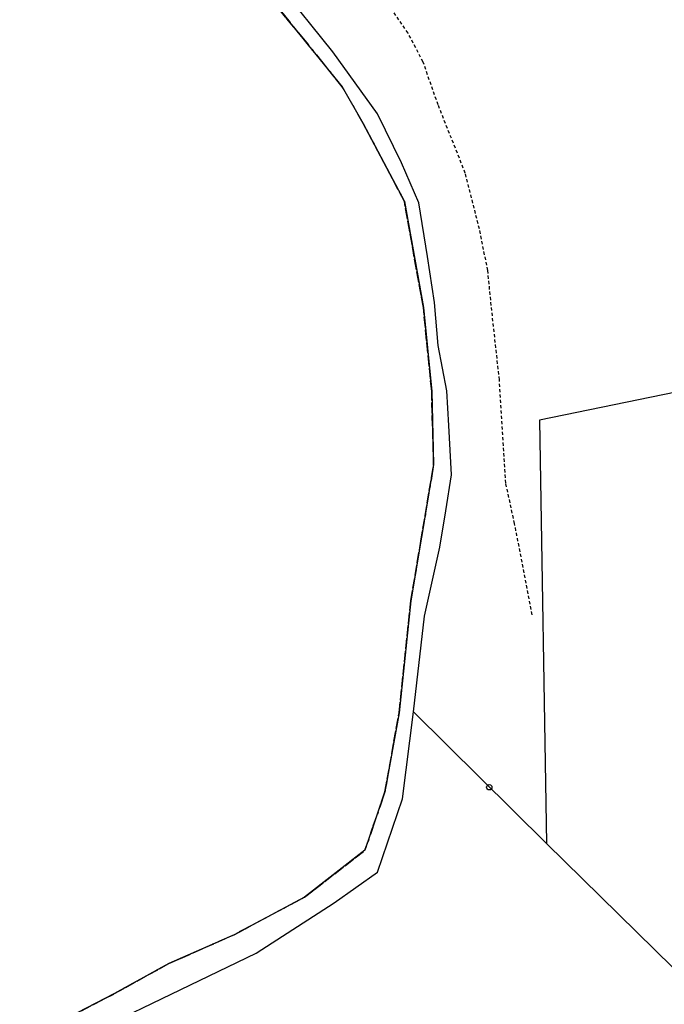
# Model space of a CAD drawing. Units: metres. Extents: x 1033175 to 1037121, y 6297074 to 6302578.
# Drawn here: x 1033799 to 1033920, y 6297916 to 6298100 of the extents above; entities that cross this region are included whole.
import ezdxf

# ---------------------------------------------------------------- set-up
doc = ezdxf.new("R2010")
doc.units = ezdxf.units.M
for name, pattern in [('TOPO1', [1, 0.6, -0.4]), ('TOPO2', [2.4, 2, -0.4]), ('TOPO5', [5.4, 3, -1, 0.4, -1])]:
    doc.linetypes.add(name, pattern=pattern)
doc.layers.get('0').update_dxf_attribs({"color": 255, "linetype": 'CONTINUOUS'})
for name, color, linetype in [('ig_cad_borne', 230, 'CONTINUOUS'), ('ig_cad_detail_lineaire', 252, 'TOPO1'), ('ig_cad_hydro', 140, 'CONTINUOUS'), ('ig_cad_limcom', 1, 'TOPO5'), ('ig_cad_parcel', 3, 'CONTINUOUS'), ('ig_cad_section', 20, 'TOPO2')]:
    doc.layers.add(name, color=color, linetype=linetype)

# ---------------------------------------------------------------- blocks, each defined once
blk = doc.blocks.new('BORNE')
at = {"linetype": 'Continuous'}
blk.add_circle((0, 0), 0.5, dxfattribs=at)

msp = doc.modelspace()

# ---------------------------------------------------------------- linework, layer by layer
at = {"layer": 'ig_cad_detail_lineaire'}
msp.add_lwpolyline([(1033894.95, 6297988.44), (1033891.66, 6298005.48), (1033890.01, 6298013.06), (1033888.81, 6298032.37), (1033887.29, 6298046.28), (1033886.65, 6298052.8), (1033885.08, 6298060.56), (1033882.44, 6298071), (1033877.37, 6298083.74), (1033874.56, 6298091.77), (1033871.74, 6298097.19), (1033867.65, 6298103.09)], dxfattribs=at)
at = {"layer": 'ig_cad_hydro'}
for points in [[(1033799.14, 6297903.87), (1033843.35, 6297925.18), (1033857.9, 6297934.61), (1033866, 6297940.33), (1033870.69, 6297954), (1033872.73, 6297970.26), (1033874.82, 6297988.2), (1033877.66, 6298001.09), (1033878.81, 6298007.86), (1033879.84, 6298014.59), (1033879.38, 6298023.81), (1033879, 6298030.3), (1033877.36, 6298038.77), (1033876.7, 6298046.82), (1033875.37, 6298055.43), (1033873.76, 6298065.44), (1033870.54, 6298072.92), (1033866, 6298082.06), (1033857.7, 6298093.69), (1033847.67, 6298106.18)], [(1033844.4, 6298105.66), (1033859.45, 6298087.14), (1033863.32, 6298080.29), (1033871.05, 6298065.67), (1033874.6, 6298045.85), (1033876.16, 6298030.16), (1033876.53, 6298016.5), (1033874.14, 6298002.17), (1033872.24, 6297991.03), (1033870.05, 6297970.11), (1033867.43, 6297955.33), (1033863.69, 6297944.41), (1033852.38, 6297935.61), (1033839.24, 6297928.62), (1033827.03, 6297923.23), (1033816.89, 6297917.61), (1033806.42, 6297912.22)]]:
    msp.add_lwpolyline(points, dxfattribs=at)
at = {"layer": 'ig_cad_limcom'}
msp.add_lwpolyline([(1033844.4, 6298105.66), (1033859.45, 6298087.14), (1033863.32, 6298080.29), (1033871.05, 6298065.67), (1033874.6, 6298045.85), (1033876.16, 6298030.16), (1033876.53, 6298016.5), (1033874.14, 6298002.17), (1033872.24, 6297991.03), (1033870.05, 6297970.11), (1033867.43, 6297955.33), (1033863.69, 6297944.41), (1033852.38, 6297935.61), (1033839.24, 6297928.62), (1033827.03, 6297923.23), (1033816.89, 6297917.61), (1033806.42, 6297912.22)], dxfattribs=at)
msp.add_lwpolyline([(1033844.4, 6298105.66), (1033859.45, 6298087.14), (1033863.32, 6298080.29), (1033871.05, 6298065.67), (1033874.6, 6298045.85), (1033876.16, 6298030.16), (1033876.53, 6298016.5), (1033874.14, 6298002.17), (1033872.24, 6297991.03), (1033870.05, 6297970.11), (1033867.43, 6297955.33), (1033863.69, 6297944.41), (1033852.38, 6297935.61), (1033839.24, 6297928.62), (1033827.03, 6297923.23), (1033816.89, 6297917.61), (1033806.42, 6297912.22)], dxfattribs=at)
msp.add_lwpolyline([(1033844.4, 6298105.66), (1033859.45, 6298087.14), (1033863.32, 6298080.29), (1033871.05, 6298065.67), (1033874.6, 6298045.85), (1033876.16, 6298030.16), (1033876.53, 6298016.5), (1033874.14, 6298002.17), (1033872.24, 6297991.03), (1033870.05, 6297970.11), (1033867.43, 6297955.33), (1033863.69, 6297944.41), (1033852.38, 6297935.61), (1033839.24, 6297928.62), (1033827.03, 6297923.23), (1033816.89, 6297917.61), (1033806.42, 6297912.22)], dxfattribs=at)
msp.add_lwpolyline([(1033844.4, 6298105.66), (1033859.45, 6298087.14), (1033863.32, 6298080.29), (1033871.05, 6298065.67), (1033874.6, 6298045.85), (1033876.16, 6298030.16), (1033876.53, 6298016.5), (1033874.14, 6298002.17), (1033872.24, 6297991.03), (1033870.05, 6297970.11), (1033867.43, 6297955.33), (1033863.69, 6297944.41), (1033852.38, 6297935.61), (1033839.24, 6297928.62), (1033827.03, 6297923.23), (1033816.89, 6297917.61), (1033806.42, 6297912.22)], dxfattribs=at)
msp.add_lwpolyline([(1033844.4, 6298105.66), (1033859.45, 6298087.14), (1033863.32, 6298080.29), (1033871.05, 6298065.67), (1033874.6, 6298045.85), (1033876.16, 6298030.16), (1033876.53, 6298016.5), (1033874.14, 6298002.17), (1033872.24, 6297991.03), (1033870.05, 6297970.11), (1033867.43, 6297955.33), (1033863.69, 6297944.41), (1033852.38, 6297935.61), (1033839.24, 6297928.62), (1033827.03, 6297923.23), (1033816.89, 6297917.61), (1033806.42, 6297912.22)], dxfattribs=at)
msp.add_lwpolyline([(1033844.4, 6298105.66), (1033859.45, 6298087.14), (1033863.32, 6298080.29), (1033871.05, 6298065.67), (1033874.6, 6298045.85), (1033876.16, 6298030.16), (1033876.53, 6298016.5), (1033874.14, 6298002.17), (1033872.24, 6297991.03), (1033870.05, 6297970.11), (1033867.43, 6297955.33), (1033863.69, 6297944.41), (1033852.38, 6297935.61), (1033839.24, 6297928.62), (1033827.03, 6297923.23), (1033816.89, 6297917.61), (1033806.42, 6297912.22)], dxfattribs=at)
msp.add_lwpolyline([(1033844.4, 6298105.66), (1033859.45, 6298087.14), (1033863.32, 6298080.29), (1033871.05, 6298065.67), (1033874.6, 6298045.85), (1033876.16, 6298030.16), (1033876.53, 6298016.5), (1033874.14, 6298002.17), (1033872.24, 6297991.03), (1033870.05, 6297970.11), (1033867.43, 6297955.33), (1033863.69, 6297944.41), (1033852.38, 6297935.61), (1033839.24, 6297928.62), (1033827.03, 6297923.23), (1033816.89, 6297917.61), (1033806.42, 6297912.22)], dxfattribs=at)
msp.add_lwpolyline([(1033844.4, 6298105.66), (1033859.45, 6298087.14), (1033863.32, 6298080.29), (1033871.05, 6298065.67), (1033874.6, 6298045.85), (1033876.16, 6298030.16), (1033876.53, 6298016.5), (1033874.14, 6298002.17), (1033872.24, 6297991.03), (1033870.05, 6297970.11), (1033867.43, 6297955.33), (1033863.69, 6297944.41), (1033852.38, 6297935.61), (1033839.24, 6297928.62), (1033827.03, 6297923.23), (1033816.89, 6297917.61), (1033806.42, 6297912.22)], dxfattribs=at)
msp.add_lwpolyline([(1033844.4, 6298105.66), (1033859.45, 6298087.14), (1033863.32, 6298080.29), (1033871.05, 6298065.67), (1033874.6, 6298045.85), (1033876.16, 6298030.16), (1033876.53, 6298016.5), (1033874.14, 6298002.17), (1033872.24, 6297991.03), (1033870.05, 6297970.11), (1033867.43, 6297955.33), (1033863.69, 6297944.41), (1033852.38, 6297935.61), (1033839.24, 6297928.62), (1033827.03, 6297923.23), (1033816.89, 6297917.61), (1033806.42, 6297912.22)], dxfattribs=at)
msp.add_lwpolyline([(1033844.4, 6298105.66), (1033859.45, 6298087.14), (1033863.32, 6298080.29), (1033871.05, 6298065.67), (1033874.6, 6298045.85), (1033876.16, 6298030.16), (1033876.53, 6298016.5), (1033874.14, 6298002.17), (1033872.24, 6297991.03), (1033870.05, 6297970.11), (1033867.43, 6297955.33), (1033863.69, 6297944.41), (1033852.38, 6297935.61), (1033839.24, 6297928.62), (1033827.03, 6297923.23), (1033816.89, 6297917.61), (1033806.42, 6297912.22)], dxfattribs=at)
msp.add_lwpolyline([(1033844.4, 6298105.66), (1033859.45, 6298087.14), (1033863.32, 6298080.29), (1033871.05, 6298065.67), (1033874.6, 6298045.85), (1033876.16, 6298030.16), (1033876.53, 6298016.5), (1033874.14, 6298002.17), (1033872.24, 6297991.03), (1033870.05, 6297970.11), (1033867.43, 6297955.33), (1033863.69, 6297944.41), (1033852.38, 6297935.61), (1033839.24, 6297928.62), (1033827.03, 6297923.23), (1033816.89, 6297917.61), (1033806.42, 6297912.22)], dxfattribs=at)
msp.add_lwpolyline([(1033844.4, 6298105.66), (1033859.45, 6298087.14), (1033863.32, 6298080.29), (1033871.05, 6298065.67), (1033874.6, 6298045.85), (1033876.16, 6298030.16), (1033876.53, 6298016.5), (1033874.14, 6298002.17), (1033872.24, 6297991.03), (1033870.05, 6297970.11), (1033867.43, 6297955.33), (1033863.69, 6297944.41), (1033852.38, 6297935.61), (1033839.24, 6297928.62), (1033827.03, 6297923.23), (1033816.89, 6297917.61), (1033806.42, 6297912.22)], dxfattribs=at)
msp.add_lwpolyline([(1033844.4, 6298105.66), (1033859.45, 6298087.14), (1033863.32, 6298080.29), (1033871.05, 6298065.67), (1033874.6, 6298045.85), (1033876.16, 6298030.16), (1033876.53, 6298016.5), (1033874.14, 6298002.17), (1033872.24, 6297991.03), (1033870.05, 6297970.11), (1033867.43, 6297955.33), (1033863.69, 6297944.41), (1033852.38, 6297935.61), (1033839.24, 6297928.62), (1033827.03, 6297923.23), (1033816.89, 6297917.61), (1033806.42, 6297912.22)], dxfattribs=at)
msp.add_lwpolyline([(1033844.4, 6298105.66), (1033859.45, 6298087.14), (1033863.32, 6298080.29), (1033871.05, 6298065.67), (1033874.6, 6298045.85), (1033876.16, 6298030.16), (1033876.53, 6298016.5), (1033874.14, 6298002.17), (1033872.24, 6297991.03), (1033870.05, 6297970.11), (1033867.43, 6297955.33), (1033863.69, 6297944.41), (1033852.38, 6297935.61), (1033839.24, 6297928.62), (1033827.03, 6297923.23), (1033816.89, 6297917.61), (1033806.42, 6297912.22)], dxfattribs=at)
msp.add_lwpolyline([(1033844.4, 6298105.66), (1033859.45, 6298087.14), (1033863.32, 6298080.29), (1033871.05, 6298065.67), (1033874.6, 6298045.85), (1033876.16, 6298030.16), (1033876.53, 6298016.5), (1033874.14, 6298002.17), (1033872.24, 6297991.03), (1033870.05, 6297970.11), (1033867.43, 6297955.33), (1033863.69, 6297944.41), (1033852.38, 6297935.61), (1033839.24, 6297928.62), (1033827.03, 6297923.23), (1033816.89, 6297917.61), (1033806.42, 6297912.22)], dxfattribs=at)
msp.add_lwpolyline([(1033844.4, 6298105.66), (1033859.45, 6298087.14), (1033863.32, 6298080.29), (1033871.05, 6298065.67), (1033874.6, 6298045.85), (1033876.16, 6298030.16), (1033876.53, 6298016.5), (1033874.14, 6298002.17), (1033872.24, 6297991.03), (1033870.05, 6297970.11), (1033867.43, 6297955.33), (1033863.69, 6297944.41), (1033852.38, 6297935.61), (1033839.24, 6297928.62), (1033827.03, 6297923.23), (1033816.89, 6297917.61), (1033806.42, 6297912.22)], dxfattribs=at)
msp.add_lwpolyline([(1033844.4, 6298105.66), (1033859.45, 6298087.14), (1033863.32, 6298080.29), (1033871.05, 6298065.67), (1033874.6, 6298045.85), (1033876.16, 6298030.16), (1033876.53, 6298016.5), (1033874.14, 6298002.17), (1033872.24, 6297991.03), (1033870.05, 6297970.11), (1033867.43, 6297955.33), (1033863.69, 6297944.41), (1033852.38, 6297935.61), (1033839.24, 6297928.62), (1033827.03, 6297923.23), (1033816.89, 6297917.61), (1033806.42, 6297912.22)], dxfattribs=at)
msp.add_lwpolyline([(1033844.4, 6298105.66), (1033859.45, 6298087.14), (1033863.32, 6298080.29), (1033871.05, 6298065.67), (1033874.6, 6298045.85), (1033876.16, 6298030.16), (1033876.53, 6298016.5), (1033874.14, 6298002.17), (1033872.24, 6297991.03), (1033870.05, 6297970.11), (1033867.43, 6297955.33), (1033863.69, 6297944.41), (1033852.38, 6297935.61), (1033839.24, 6297928.62), (1033827.03, 6297923.23), (1033816.89, 6297917.61), (1033806.42, 6297912.22)], dxfattribs=at)
msp.add_lwpolyline([(1033844.4, 6298105.66), (1033859.45, 6298087.14), (1033863.32, 6298080.29), (1033871.05, 6298065.67), (1033874.6, 6298045.85), (1033876.16, 6298030.16), (1033876.53, 6298016.5), (1033874.14, 6298002.17), (1033872.24, 6297991.03), (1033870.05, 6297970.11), (1033867.43, 6297955.33), (1033863.69, 6297944.41), (1033852.38, 6297935.61), (1033839.24, 6297928.62), (1033827.03, 6297923.23), (1033816.89, 6297917.61), (1033806.42, 6297912.22)], dxfattribs=at)
msp.add_lwpolyline([(1033844.4, 6298105.66), (1033859.45, 6298087.14), (1033863.32, 6298080.29), (1033871.05, 6298065.67), (1033874.6, 6298045.85), (1033876.16, 6298030.16), (1033876.53, 6298016.5), (1033874.14, 6298002.17), (1033872.24, 6297991.03), (1033870.05, 6297970.11), (1033867.43, 6297955.33), (1033863.69, 6297944.41), (1033852.38, 6297935.61), (1033839.24, 6297928.62), (1033827.03, 6297923.23), (1033816.89, 6297917.61), (1033806.42, 6297912.22)], dxfattribs=at)
msp.add_lwpolyline([(1033844.4, 6298105.66), (1033859.45, 6298087.14), (1033863.32, 6298080.29), (1033871.05, 6298065.67), (1033874.6, 6298045.85), (1033876.16, 6298030.16), (1033876.53, 6298016.5), (1033874.14, 6298002.17), (1033872.24, 6297991.03), (1033870.05, 6297970.11), (1033867.43, 6297955.33), (1033863.69, 6297944.41), (1033852.38, 6297935.61), (1033839.24, 6297928.62), (1033827.03, 6297923.23), (1033816.89, 6297917.61), (1033806.42, 6297912.22)], dxfattribs=at)
msp.add_lwpolyline([(1033844.4, 6298105.66), (1033859.45, 6298087.14), (1033863.32, 6298080.29), (1033871.05, 6298065.67), (1033874.6, 6298045.85), (1033876.16, 6298030.16), (1033876.53, 6298016.5), (1033874.14, 6298002.17), (1033872.24, 6297991.03), (1033870.05, 6297970.11), (1033867.43, 6297955.33), (1033863.69, 6297944.41), (1033852.38, 6297935.61), (1033839.24, 6297928.62), (1033827.03, 6297923.23), (1033816.89, 6297917.61), (1033806.42, 6297912.22)], dxfattribs=at)
msp.add_lwpolyline([(1033844.4, 6298105.66), (1033859.45, 6298087.14), (1033863.32, 6298080.29), (1033871.05, 6298065.67), (1033874.6, 6298045.85), (1033876.16, 6298030.16), (1033876.53, 6298016.5), (1033874.14, 6298002.17), (1033872.24, 6297991.03), (1033870.05, 6297970.11), (1033867.43, 6297955.33), (1033863.69, 6297944.41), (1033852.38, 6297935.61), (1033839.24, 6297928.62), (1033827.03, 6297923.23), (1033816.89, 6297917.61), (1033806.42, 6297912.22)], dxfattribs=at)
msp.add_lwpolyline([(1033844.4, 6298105.66), (1033859.45, 6298087.14), (1033863.32, 6298080.29), (1033871.05, 6298065.67), (1033874.6, 6298045.85), (1033876.16, 6298030.16), (1033876.53, 6298016.5), (1033874.14, 6298002.17), (1033872.24, 6297991.03), (1033870.05, 6297970.11), (1033867.43, 6297955.33), (1033863.69, 6297944.41), (1033852.38, 6297935.61), (1033839.24, 6297928.62), (1033827.03, 6297923.23), (1033816.89, 6297917.61), (1033806.42, 6297912.22)], dxfattribs=at)
msp.add_lwpolyline([(1033844.4, 6298105.66), (1033859.45, 6298087.14), (1033863.32, 6298080.29), (1033871.05, 6298065.67), (1033874.6, 6298045.85), (1033876.16, 6298030.16), (1033876.53, 6298016.5), (1033874.14, 6298002.17), (1033872.24, 6297991.03), (1033870.05, 6297970.11), (1033867.43, 6297955.33), (1033863.69, 6297944.41), (1033852.38, 6297935.61), (1033839.24, 6297928.62), (1033827.03, 6297923.23), (1033816.89, 6297917.61), (1033806.42, 6297912.22)], dxfattribs=at)
msp.add_lwpolyline([(1033844.4, 6298105.66), (1033859.45, 6298087.14), (1033863.32, 6298080.29), (1033871.05, 6298065.67), (1033874.6, 6298045.85), (1033876.16, 6298030.16), (1033876.53, 6298016.5), (1033874.14, 6298002.17), (1033872.24, 6297991.03), (1033870.05, 6297970.11), (1033867.43, 6297955.33), (1033863.69, 6297944.41), (1033852.38, 6297935.61), (1033839.24, 6297928.62), (1033827.03, 6297923.23), (1033816.89, 6297917.61), (1033806.42, 6297912.22)], dxfattribs=at)
msp.add_lwpolyline([(1033844.4, 6298105.66), (1033859.45, 6298087.14), (1033863.32, 6298080.29), (1033871.05, 6298065.67), (1033874.6, 6298045.85), (1033876.16, 6298030.16), (1033876.53, 6298016.5), (1033874.14, 6298002.17), (1033872.24, 6297991.03), (1033870.05, 6297970.11), (1033867.43, 6297955.33), (1033863.69, 6297944.41), (1033852.38, 6297935.61), (1033839.24, 6297928.62), (1033827.03, 6297923.23), (1033816.89, 6297917.61), (1033806.42, 6297912.22)], dxfattribs=at)
msp.add_lwpolyline([(1033844.4, 6298105.66), (1033859.45, 6298087.14), (1033863.32, 6298080.29), (1033871.05, 6298065.67), (1033874.6, 6298045.85), (1033876.16, 6298030.16), (1033876.53, 6298016.5), (1033874.14, 6298002.17), (1033872.24, 6297991.03), (1033870.05, 6297970.11), (1033867.43, 6297955.33), (1033863.69, 6297944.41), (1033852.38, 6297935.61), (1033839.24, 6297928.62), (1033827.03, 6297923.23), (1033816.89, 6297917.61), (1033806.42, 6297912.22)], dxfattribs=at)
msp.add_lwpolyline([(1033844.4, 6298105.66), (1033859.45, 6298087.14), (1033863.32, 6298080.29), (1033871.05, 6298065.67), (1033874.6, 6298045.85), (1033876.16, 6298030.16), (1033876.53, 6298016.5), (1033874.14, 6298002.17), (1033872.24, 6297991.03), (1033870.05, 6297970.11), (1033867.43, 6297955.33), (1033863.69, 6297944.41), (1033852.38, 6297935.61), (1033839.24, 6297928.62), (1033827.03, 6297923.23), (1033816.89, 6297917.61), (1033806.42, 6297912.22)], dxfattribs=at)
msp.add_lwpolyline([(1033844.4, 6298105.66), (1033859.45, 6298087.14), (1033863.32, 6298080.29), (1033871.05, 6298065.67), (1033874.6, 6298045.85), (1033876.16, 6298030.16), (1033876.53, 6298016.5), (1033874.14, 6298002.17), (1033872.24, 6297991.03), (1033870.05, 6297970.11), (1033867.43, 6297955.33), (1033863.69, 6297944.41), (1033852.38, 6297935.61), (1033839.24, 6297928.62), (1033827.03, 6297923.23), (1033816.89, 6297917.61), (1033806.42, 6297912.22)], dxfattribs=at)
msp.add_lwpolyline([(1033844.4, 6298105.66), (1033859.45, 6298087.14), (1033863.32, 6298080.29), (1033871.05, 6298065.67), (1033874.6, 6298045.85), (1033876.16, 6298030.16), (1033876.53, 6298016.5), (1033874.14, 6298002.17), (1033872.24, 6297991.03), (1033870.05, 6297970.11), (1033867.43, 6297955.33), (1033863.69, 6297944.41), (1033852.38, 6297935.61), (1033839.24, 6297928.62), (1033827.03, 6297923.23), (1033816.89, 6297917.61), (1033806.42, 6297912.22)], dxfattribs=at)
msp.add_lwpolyline([(1033844.4, 6298105.66), (1033859.45, 6298087.14), (1033863.32, 6298080.29), (1033871.05, 6298065.67), (1033874.6, 6298045.85), (1033876.16, 6298030.16), (1033876.53, 6298016.5), (1033874.14, 6298002.17), (1033872.24, 6297991.03), (1033870.05, 6297970.11), (1033867.43, 6297955.33), (1033863.69, 6297944.41), (1033852.38, 6297935.61), (1033839.24, 6297928.62), (1033827.03, 6297923.23), (1033816.89, 6297917.61), (1033806.42, 6297912.22)], dxfattribs=at)
msp.add_lwpolyline([(1033844.4, 6298105.66), (1033859.45, 6298087.14), (1033863.32, 6298080.29), (1033871.05, 6298065.67), (1033874.6, 6298045.85), (1033876.16, 6298030.16), (1033876.53, 6298016.5), (1033874.14, 6298002.17), (1033872.24, 6297991.03), (1033870.05, 6297970.11), (1033867.43, 6297955.33), (1033863.69, 6297944.41), (1033852.38, 6297935.61), (1033839.24, 6297928.62), (1033827.03, 6297923.23), (1033816.89, 6297917.61), (1033806.42, 6297912.22)], dxfattribs=at)
msp.add_lwpolyline([(1033844.4, 6298105.66), (1033859.45, 6298087.14), (1033863.32, 6298080.29), (1033871.05, 6298065.67), (1033874.6, 6298045.85), (1033876.16, 6298030.16), (1033876.53, 6298016.5), (1033874.14, 6298002.17), (1033872.24, 6297991.03), (1033870.05, 6297970.11), (1033867.43, 6297955.33), (1033863.69, 6297944.41), (1033852.38, 6297935.61), (1033839.24, 6297928.62), (1033827.03, 6297923.23), (1033816.89, 6297917.61), (1033806.42, 6297912.22)], dxfattribs=at)
msp.add_lwpolyline([(1033844.4, 6298105.66), (1033859.45, 6298087.14), (1033863.32, 6298080.29), (1033871.05, 6298065.67), (1033874.6, 6298045.85), (1033876.16, 6298030.16), (1033876.53, 6298016.5), (1033874.14, 6298002.17), (1033872.24, 6297991.03), (1033870.05, 6297970.11), (1033867.43, 6297955.33), (1033863.69, 6297944.41), (1033852.38, 6297935.61), (1033839.24, 6297928.62), (1033827.03, 6297923.23), (1033816.89, 6297917.61), (1033806.42, 6297912.22)], dxfattribs=at)
msp.add_lwpolyline([(1033844.4, 6298105.66), (1033859.45, 6298087.14), (1033863.32, 6298080.29), (1033871.05, 6298065.67), (1033874.6, 6298045.85), (1033876.16, 6298030.16), (1033876.53, 6298016.5), (1033874.14, 6298002.17), (1033872.24, 6297991.03), (1033870.05, 6297970.11), (1033867.43, 6297955.33), (1033863.69, 6297944.41), (1033852.38, 6297935.61), (1033839.24, 6297928.62), (1033827.03, 6297923.23), (1033816.89, 6297917.61), (1033806.42, 6297912.22)], dxfattribs=at)
msp.add_lwpolyline([(1033844.4, 6298105.66), (1033859.45, 6298087.14), (1033863.32, 6298080.29), (1033871.05, 6298065.67), (1033874.6, 6298045.85), (1033876.16, 6298030.16), (1033876.53, 6298016.5), (1033874.14, 6298002.17), (1033872.24, 6297991.03), (1033870.05, 6297970.11), (1033867.43, 6297955.33), (1033863.69, 6297944.41), (1033852.38, 6297935.61), (1033839.24, 6297928.62), (1033827.03, 6297923.23), (1033816.89, 6297917.61), (1033806.42, 6297912.22)], dxfattribs=at)
msp.add_lwpolyline([(1033844.4, 6298105.66), (1033859.45, 6298087.14), (1033863.32, 6298080.29), (1033871.05, 6298065.67), (1033874.6, 6298045.85), (1033876.16, 6298030.16), (1033876.53, 6298016.5), (1033874.14, 6298002.17), (1033872.24, 6297991.03), (1033870.05, 6297970.11), (1033867.43, 6297955.33), (1033863.69, 6297944.41), (1033852.38, 6297935.61), (1033839.24, 6297928.62), (1033827.03, 6297923.23), (1033816.89, 6297917.61), (1033806.42, 6297912.22)], dxfattribs=at)
msp.add_lwpolyline([(1033844.4, 6298105.66), (1033859.45, 6298087.14), (1033863.32, 6298080.29), (1033871.05, 6298065.67), (1033874.6, 6298045.85), (1033876.16, 6298030.16), (1033876.53, 6298016.5), (1033874.14, 6298002.17), (1033872.24, 6297991.03), (1033870.05, 6297970.11), (1033867.43, 6297955.33), (1033863.69, 6297944.41), (1033852.38, 6297935.61), (1033839.24, 6297928.62), (1033827.03, 6297923.23), (1033816.89, 6297917.61), (1033806.42, 6297912.22)], dxfattribs=at)
msp.add_lwpolyline([(1033844.4, 6298105.66), (1033859.45, 6298087.14), (1033863.32, 6298080.29), (1033871.05, 6298065.67), (1033874.6, 6298045.85), (1033876.16, 6298030.16), (1033876.53, 6298016.5), (1033874.14, 6298002.17), (1033872.24, 6297991.03), (1033870.05, 6297970.11), (1033867.43, 6297955.33), (1033863.69, 6297944.41), (1033852.38, 6297935.61), (1033839.24, 6297928.62), (1033827.03, 6297923.23), (1033816.89, 6297917.61), (1033806.42, 6297912.22)], dxfattribs=at)
msp.add_lwpolyline([(1033844.4, 6298105.66), (1033859.45, 6298087.14), (1033863.32, 6298080.29), (1033871.05, 6298065.67), (1033874.6, 6298045.85), (1033876.16, 6298030.16), (1033876.53, 6298016.5), (1033874.14, 6298002.17), (1033872.24, 6297991.03), (1033870.05, 6297970.11), (1033867.43, 6297955.33), (1033863.69, 6297944.41), (1033852.38, 6297935.61), (1033839.24, 6297928.62), (1033827.03, 6297923.23), (1033816.89, 6297917.61), (1033806.42, 6297912.22)], dxfattribs=at)
msp.add_lwpolyline([(1033844.4, 6298105.66), (1033859.45, 6298087.14), (1033863.32, 6298080.29), (1033871.05, 6298065.67), (1033874.6, 6298045.85), (1033876.16, 6298030.16), (1033876.53, 6298016.5), (1033874.14, 6298002.17), (1033872.24, 6297991.03), (1033870.05, 6297970.11), (1033867.43, 6297955.33), (1033863.69, 6297944.41), (1033852.38, 6297935.61), (1033839.24, 6297928.62), (1033827.03, 6297923.23), (1033816.89, 6297917.61), (1033806.42, 6297912.22)], dxfattribs=at)
msp.add_lwpolyline([(1033844.4, 6298105.66), (1033859.45, 6298087.14), (1033863.32, 6298080.29), (1033871.05, 6298065.67), (1033874.6, 6298045.85), (1033876.16, 6298030.16), (1033876.53, 6298016.5), (1033874.14, 6298002.17), (1033872.24, 6297991.03), (1033870.05, 6297970.11), (1033867.43, 6297955.33), (1033863.69, 6297944.41), (1033852.38, 6297935.61), (1033839.24, 6297928.62), (1033827.03, 6297923.23), (1033816.89, 6297917.61), (1033806.42, 6297912.22)], dxfattribs=at)
msp.add_lwpolyline([(1033844.4, 6298105.66), (1033859.45, 6298087.14), (1033863.32, 6298080.29), (1033871.05, 6298065.67), (1033874.6, 6298045.85), (1033876.16, 6298030.16), (1033876.53, 6298016.5), (1033874.14, 6298002.17), (1033872.24, 6297991.03), (1033870.05, 6297970.11), (1033867.43, 6297955.33), (1033863.69, 6297944.41), (1033852.38, 6297935.61), (1033839.24, 6297928.62), (1033827.03, 6297923.23), (1033816.89, 6297917.61), (1033806.42, 6297912.22)], dxfattribs=at)
at = {"layer": 'ig_cad_parcel'}
for points in [[(1034012.2, 6298048.62), (1033896.31, 6298024.84), (1033897.64, 6297945.68), (1033872.73, 6297970.26), (1033874.82, 6297988.2), (1033877.66, 6298001.09), (1033878.81, 6298007.86), (1033879.84, 6298014.59), (1033879.38, 6298023.81), (1033879, 6298030.3), (1033877.36, 6298038.77), (1033876.7, 6298046.82), (1033875.37, 6298055.43), (1033873.76, 6298065.44), (1033870.54, 6298072.92), (1033866, 6298082.06), (1033857.7, 6298093.69), (1033847.67, 6298106.18)], [(1034012.2, 6298048.62), (1033896.31, 6298024.84), (1033897.64, 6297945.68), (1033924.63, 6297919.18)], [(1033799.14, 6297903.87), (1033843.35, 6297925.18), (1033857.9, 6297934.61), (1033866, 6297940.33), (1033870.69, 6297954), (1033872.73, 6297970.26), (1033897.64, 6297945.68), (1033924.63, 6297919.18)]]:
    msp.add_lwpolyline(points, dxfattribs=at)
at = {"layer": 'ig_cad_section'}
msp.add_lwpolyline([(1033806.42, 6297912.22), (1033816.89, 6297917.61), (1033827.03, 6297923.23), (1033839.24, 6297928.62), (1033852.38, 6297935.61), (1033863.69, 6297944.41), (1033867.43, 6297955.33), (1033870.05, 6297970.11), (1033872.24, 6297991.03), (1033874.14, 6298002.17), (1033876.53, 6298016.5), (1033876.16, 6298030.16), (1033874.6, 6298045.85), (1033871.05, 6298065.67), (1033863.32, 6298080.29), (1033859.45, 6298087.14), (1033844.4, 6298105.66)], dxfattribs=at)

# ---------------------------------------------------------------- block references
at = {"layer": 'ig_cad_borne'}
msp.add_blockref('BORNE', (1033886.93, 6297956.19), dxfattribs=at)

doc.saveas('drawing.dxf')
